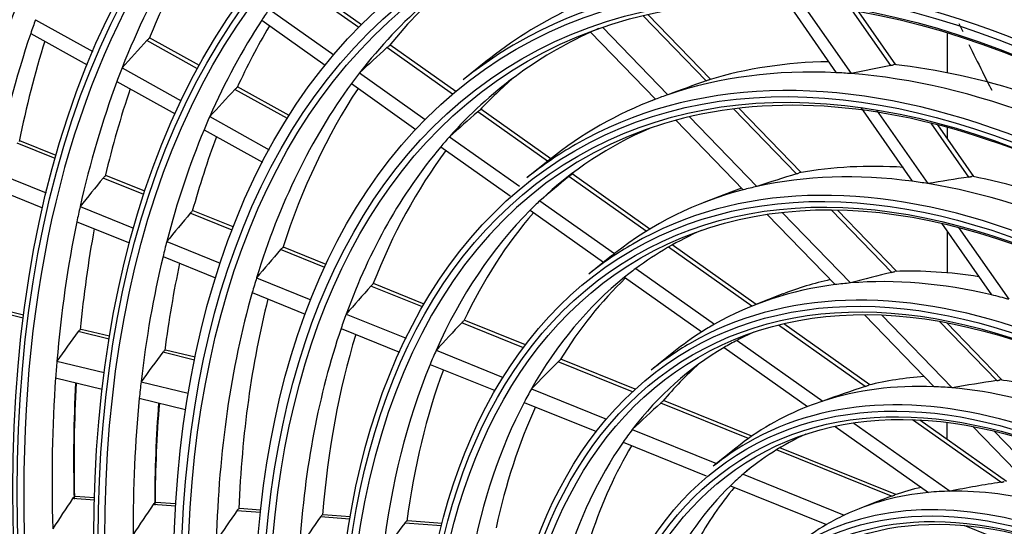
# Model space of a CAD drawing. Units: millimetres. Extents: x -14 to 7504, y -1 to 5360.
# Drawn here: x 3273 to 3342, y 3744 to 3779 of the extents above; entities that cross this region are included whole.
import ezdxf

# ---------------------------------------------------------------- set-up
doc = ezdxf.new("R2010")
doc.units = ezdxf.units.MM
doc.layers.add('LG-Product', color=3, linetype='Continuous')

msp = doc.modelspace()

# ---------------------------------------------------------------- linework, layer by layer
at = {"layer": 'LG-Product', "linetype": 'Continuous', "extrusion": (0, 0.816497, 0.57735)}
for p, q in [((3296.717, 3778.722), (3292.331, 3781.826)), ((3296.52, 3778.524), (3292.131, 3781.629)), ((3327.582, 3780.307), (3331.086, 3775.297)), ((3290.236, 3779.827), (3294.776, 3776.615)), ((3326.661, 3780.203), (3330.047, 3775.363)), ((3333.876, 3775.867), (3331.19, 3779.707)), ((3334.23, 3775.911), (3331.626, 3779.634)), ((3273.829, 3779.078), (3277.848, 3776.843)), ((3289.713, 3779.047), (3294.176, 3775.889)), ((3320.909, 3774.793), (3316.475, 3779.362)), ((3321.225, 3774.902), (3316.82, 3779.442)), ((3312.788, 3778.199), (3317.348, 3773.499)), ((3313.64, 3778.549), (3318.232, 3773.816)), ((3273.496, 3778.119), (3277.461, 3775.916)), ((3285.213, 3775.642), (3281.654, 3777.62)), ((3285.336, 3775.866), (3281.84, 3777.81)), ((3337.843, 3775.355), (3337.843, 3778.158)), ((3303.116, 3773.857), (3298.505, 3777.119)), ((3303.334, 3774.041), (3298.71, 3777.312)), ((3305.45, 3776.141), (3303.856, 3774.862)), ((3279.91, 3775.698), (3284.059, 3773.392)), ((3279.548, 3774.755), (3283.634, 3772.484)), ((3296.572, 3775.344), (3301.196, 3772.073)), ((3291.51, 3772.142), (3287.835, 3774.185)), ((3291.647, 3772.359), (3288.018, 3774.376)), ((3296.006, 3774.594), (3300.538, 3771.388)), ((3317.347, 3773.5), (3317.087, 3773.399)), ((3309.998, 3769.326), (3305.085, 3772.802)), ((3327.243, 3768.265), (3322.823, 3772.82)), ((3327.574, 3768.359), (3323.201, 3772.866)), ((3331.763, 3772.909), (3335.374, 3767.747)), ((3332.874, 3772.742), (3336.483, 3767.583)), ((3286.06, 3772.279), (3290.232, 3769.96)), ((3309.774, 3769.146), (3304.874, 3772.614)), ((3318.779, 3772.025), (3323.511, 3767.148)), ((3319.736, 3772.267), (3324.476, 3767.382)), ((3285.664, 3771.356), (3289.763, 3769.078)), ((3339.35, 3768.04), (3336.704, 3771.823)), ((3339.713, 3768.073), (3337.172, 3771.705)), ((3337.843, 3770.746), (3337.843, 3771.527)), ((3275.272, 3769.559), (3272.742, 3770.58)), ((3302.894, 3770.872), (3307.812, 3767.392)), ((3275.208, 3769.337), (3272.545, 3770.411)), ((3302.275, 3770.159), (3307.143, 3766.715)), ((3309.91, 3769.256), (3308.316, 3767.977)), ((3270.948, 3768.397), (3274.575, 3766.934)), ((3281.431, 3766.827), (3278.585, 3767.975)), ((3281.503, 3767.046), (3278.78, 3768.144)), ((3316.71, 3764.239), (3311.277, 3768.083)), ((3316.966, 3764.396), (3311.497, 3768.266)), ((3270.749, 3767.321), (3274.325, 3765.878)), ((3322.645, 3766.991), (3320.741, 3766.25)), ((3276.963, 3765.97), (3280.707, 3764.46)), ((3309.238, 3766.383), (3314.476, 3762.677)), ((3287.633, 3764.325), (3284.698, 3765.509)), ((3287.716, 3764.54), (3284.89, 3765.68)), ((3308.554, 3765.717), (3313.713, 3762.066)), ((3325.192, 3765.416), (3329.963, 3760.499)), ((3326.251, 3765.552), (3331.043, 3760.613)), ((3333.946, 3761.357), (3329.706, 3765.726)), ((3334.299, 3761.428), (3330.134, 3765.721)), ((3276.735, 3764.907), (3280.421, 3763.42)), ((3337.437, 3764.798), (3340.95, 3759.775)), ((3338.633, 3764.508), (3342.159, 3759.467)), ((3337.843, 3761.33), (3337.843, 3764.223)), ((3283.045, 3763.517), (3286.8, 3762.003)), ((3294.228, 3761.913), (3291.23, 3763.122)), ((3324.125, 3758.993), (3318.272, 3763.134)), ((3324.431, 3759.114), (3318.537, 3763.284)), ((3282.782, 3762.467), (3286.471, 3760.979)), ((3294.131, 3761.704), (3291.041, 3762.951)), ((3314.275, 3762.517), (3312.681, 3761.238)), ((3315.965, 3761.623), (3321.488, 3757.716)), ((3289.35, 3760.974), (3293.157, 3759.438)), ((3315.188, 3761.023), (3320.61, 3757.187)), ((3301.006, 3758.931), (3297.378, 3760.395)), ((3301.123, 3759.132), (3297.563, 3760.568)), ((3289.045, 3759.941), (3292.773, 3758.437)), ((3326.299, 3759.841), (3324.394, 3759.1)), ((3272.967, 3758.15), (3270.962, 3758.641)), ((3272.993, 3758.348), (3271.159, 3758.797)), ((3295.641, 3758.436), (3299.843, 3756.742)), ((3332.02, 3758.378), (3336.908, 3753.341)), ((3333.236, 3758.353), (3338.178, 3753.26)), ((3308.086, 3756.075), (3303.75, 3757.824)), ((3308.23, 3756.265), (3303.932, 3757.999)), ((3332.084, 3753.362), (3326.002, 3757.665)), ((3332.412, 3753.467), (3326.359, 3757.75)), ((3341.312, 3753.766), (3337.287, 3757.914)), ((3341.701, 3753.799), (3337.798, 3757.822)), ((3278.992, 3756.676), (3276.832, 3757.204)), ((3279.024, 3756.872), (3277.028, 3757.361)), ((3295.283, 3757.425), (3299.384, 3755.771)), ((3322.165, 3756.086), (3328.024, 3751.941)), ((3323.079, 3756.59), (3329.104, 3752.327)), ((3284.991, 3755.208), (3282.772, 3755.751)), ((3285.031, 3755.402), (3282.967, 3755.907)), ((3301.954, 3755.89), (3306.661, 3753.991)), ((3318.64, 3755.778), (3317.046, 3754.499)), ((3275.333, 3755.137), (3278.648, 3754.325)), ((3301.531, 3754.905), (3306.102, 3753.061)), ((3315.749, 3752.984), (3310.525, 3755.092)), ((3315.936, 3753.157), (3310.703, 3755.268)), ((3275.242, 3753.969), (3278.506, 3753.17)), ((3281.243, 3753.69), (3284.556, 3752.879)), ((3308.648, 3753.19), (3313.918, 3751.064)), ((3281.119, 3752.531), (3284.372, 3751.735)), ((3308.133, 3752.242), (3313.21, 3750.194)), ((3323.883, 3749.703), (3317.723, 3752.188)), ((3324.107, 3749.861), (3317.911, 3752.36)), ((3329.977, 3750.559), (3336.529, 3745.924)), ((3331.274, 3750.792), (3338.036, 3746.008)), ((3341.594, 3746.633), (3335.399, 3751.016)), ((3342.006, 3746.68), (3335.907, 3750.995)), ((3337.842, 3749.628), (3337.842, 3750.828)), ((3339.624, 3750.542), (3344.875, 3745.13)), ((3315.727, 3750.334), (3321.644, 3747.947)), ((3341.128, 3750.22), (3346.545, 3744.638)), ((3315.076, 3749.441), (3320.906, 3747.089)), ((3323.005, 3749.039), (3321.411, 3747.76)), ((3333.918, 3745.655), (3325.849, 3748.91)), ((3334.239, 3745.774), (3326.095, 3749.059)), ((3323.501, 3747.199), (3330.61, 3744.331)), ((3322.62, 3746.398), (3329.369, 3743.676)), ((3277.964, 3745.38), (3276.427, 3745.493)), ((3277.969, 3745.54), (3276.617, 3745.64)), ((3283.66, 3744.96), (3282.093, 3745.076)), ((3283.67, 3745.121), (3282.282, 3745.223)), ((3332.936, 3745.281), (3331.701, 3744.801)), ((3289.615, 3744.522), (3287.972, 3744.643)), ((3289.632, 3744.682), (3288.163, 3744.79)), ((3295.922, 3744.219), (3294.036, 3744.357)), ((3295.894, 3744.06), (3293.846, 3744.21)), ((3302.328, 3743.586), (3299.753, 3743.776)), ((3302.369, 3743.744), (3299.939, 3743.923)), ((3340.874, 3742.85), (3339.016, 3743.599))]:
    msp.add_line(p, q, dxfattribs=at)
at = {"layer": 'LG-Product', "linetype": 'Continuous'}
for centre, major_axis, ratio, start_param, end_param in [((3352.177, 3700.264), (-84.719, 146.738), 0.57735, 0.00764, 6.239385), ((3351.96, 3700.138), (84.546, -146.437), 0.57735, 3.151777, 9.382861), ((3351.96, 3700.138), (-84.329, 146.063), 0.57735, 6.28243, 12.526811), ((3352.177, 3700.264), (84.156, -145.762), 0.57735, 3.142576, 9.387127), ((3352.177, 3700.264), (-80.782, 139.918), 0.57735, 3.926991, 6.283185), ((3351.96, 3700.138), (88.571, -153.409), 0.57735, 3.18771, 5.340592), ((3351.96, 3700.138), (-88.354, 153.034), 0.57735, 0.043885, 2.215259), ((3352.177, 3700.264), (-88.744, 153.709), 0.57735, 0.051351, 2.171665), ((3352.177, 3700.264), (-76.757, 132.946), 0.57735, 3.926991, 6.283185), ((3352.177, 3700.264), (88.181, -152.734), 0.57735, 3.187162, 5.351387), ((3352.177, 3700.264), (-72.644, 125.823), 0.57735, 3.926991, 6.283185), ((3352.177, 3700.264), (-68.619, 118.852), 0.57735, 3.926991, 6.283185), ((3352.177, 3700.264), (-64.594, 111.88), 0.57735, 3.926991, 6.283185), ((3352.177, 3700.264), (-60.569, 104.909), 0.57735, 3.926991, 6.283185), ((3352.177, 3700.264), (-56.544, 97.937), 0.57735, 3.926991, 6.283185), ((3352.177, 3700.264), (55.981, -96.962), 0.57735, 1.907438, 3.926991), ((3352.177, 3700.264), (-52.519, 90.966), 0.57735, 3.926991, 6.283185), ((3352.177, 3700.264), (-48.582, 84.146), 0.57735, 3.926991, 6.283185), ((3352.177, 3700.264), (-44.557, 77.174), 0.57735, 3.926991, 6.283185), ((3353.94, 3701.281), (-47.688, 82.597), 0.57735, 6.269368, 6.514994), ((3353.94, 3701.281), (-55.825, 96.692), 0.57735, 0.313071, 0.430538), ((3355.703, 3702.299), (-55.981, 96.962), 0.57735, 0.340297, 0.418623), ((3355.703, 3702.299), (-47.843, 82.867), 0.57735, 0.10687, 0.217664), ((3353.94, 3701.281), (51.8, -89.72), 0.57735, 3.41059, 3.425242), ((3353.94, 3701.281), (44.713, -77.444), 0.57735, 3.097436, 3.230094), ((3352.177, 3700.264), (-40.444, 70.051), 0.57735, 3.926991, 6.283185), ((3353.94, 3701.281), (44.713, -77.444), 0.57735, 2.312038, 2.556328), ((3353.94, 3701.281), (59.85, -103.663), 0.57735, 3.598355, 3.610766), ((3353.94, 3701.281), (-51.8, 89.72), 0.57735, 0.283649, 0.399897), ((3355.703, 3702.299), (-51.956, 89.99), 0.57735, 0.314288, 0.386984), ((3353.94, 3701.281), (-43.663, 75.626), 0.57735, 6.227214, 6.470973), ((3353.94, 3701.281), (43.663, -75.626), 0.57735, 3.073183, 3.085622), ((3353.94, 3701.281), (-59.85, 103.663), 0.57735, 0.469173, 0.587662), ((3355.703, 3702.299), (-60.006, 103.933), 0.57735, 0.491577, 0.576592), ((3332.373, 3708.326), (136.588, 161.77), 0.395993, 1.47512, 1.487423), ((3329.681, 3701.483), (122.17, 131.261), 0.422356, 1.379317, 1.394159), ((3352.177, 3700.264), (-44.557, 77.174), 0.57735, 0, 0.088455), ((3355.703, 3702.299), (40.444, -70.051), 0.57735, 2.831937, 3.005651), ((3353.94, 3701.281), (55.825, -96.692), 0.57735, 3.57213, 3.585563), ((3352.177, 3700.264), (39.881, -69.076), 0.57735, 2.087588, 3.926991), ((3353.94, 3701.281), (40.6, -70.321), 0.57735, 2.785378, 3.027358), ((3269.984, 3649.276), (156.277, 105.681), 0.485351, 0.854715, 0.873048), ((3355.703, 3702.299), (40.444, -70.051), 0.57735, 2.570374, 2.743852), ((3353.94, 3701.281), (-55.825, 96.692), 0.57735, 0.44397, 0.561437), ((3353.94, 3701.281), (47.688, -82.597), 0.57735, 3.373402, 3.389575), ((3355.703, 3702.299), (-43.818, 75.896), 0.57735, 0.108561, 0.172147), ((3273.302, 3645.242), (142.151, 123.139), 0.463092, 0.873233, 0.891566), ((3353.94, 3701.281), (-40.6, 70.321), 0.57735, 5.907151, 5.92697), ((3353.94, 3701.281), (40.6, -70.321), 0.57735, 2.523578, 2.765559), ((3355.703, 3702.299), (-55.981, 96.962), 0.57735, 0.46826, 0.549523), ((3330.139, 3705.511), (125.891, 149.1), 0.39599, 1.4414, 1.45483), ((3353.94, 3701.281), (-47.688, 82.597), 0.57735, 0.247982, 0.493608), ((3355.703, 3702.299), (-47.843, 82.867), 0.57735, 0.280848, 0.479464), ((3353.94, 3701.281), (40.6, -70.321), 0.57735, 3.047177, 3.230095), ((3353.94, 3701.281), (-40.6, 70.321), 0.57735, 6.168951, 6.18877), ((3353.94, 3701.281), (51.8, -89.72), 0.57735, 3.541489, 3.556142), ((3327.279, 3698.774), (110.803, 119.049), 0.422356, 1.329986, 1.346567), ((3353.94, 3701.281), (-51.8, 89.72), 0.57735, 0.414549, 0.530796), ((3353.94, 3701.281), (-39.725, 68.806), 0.57735, 6.216767, 6.417927), ((3352.177, 3700.264), (-36.419, 63.08), 0.57735, 3.926991, 6.283185), ((3355.703, 3702.299), (-51.956, 89.99), 0.57735, 0.44109, 0.517884), ((3353.94, 3701.281), (43.663, -75.626), 0.57735, 3.32938, 3.347421), ((3353.94, 3701.281), (-43.663, 75.626), 0.57735, 0.205828, 0.449587), ((3355.703, 3702.299), (-43.818, 75.896), 0.57735, 0.24253, 0.433946), ((3352.177, 3700.264), (-40.444, 70.051), 0.57735, 0, 0.088455), ((3355.703, 3702.299), (36.419, -63.08), 0.57735, 2.774988, 2.936805), ((3330.211, 3709.364), (128.142, 166.332), 0.366061, 1.499664, 1.511967), ((3324.928, 3696.123), (99.684, 107.102), 0.422357, 1.269827, 1.288621), ((3355.703, 3702.299), (-39.881, 69.076), 0.57735, 0.110545, 0.117228), ((3276.034, 3647.667), (129.444, 112.132), 0.463092, 0.813331, 0.834576), ((3353.94, 3701.281), (36.575, -63.35), 0.57735, 2.723326, 2.962256), ((3273.012, 3651.34), (142.307, 96.234), 0.485351, 0.794813, 0.816058), ((3355.703, 3702.299), (36.419, -63.08), 0.57735, 2.514975, 2.675006), ((3353.94, 3701.281), (36.575, -63.35), 0.57735, 2.985126, 3.224055), ((3355.703, 3702.299), (36.419, -63.08), 0.57735, 3.034278, 3.05309), ((3353.94, 3701.281), (-36.575, 63.35), 0.57735, 6.103848, 6.126718), ((3353.94, 3701.281), (-36.575, 63.35), 0.57735, 5.842049, 5.864919), ((3353.94, 3701.281), (36.575, -63.35), 0.57735, 2.461527, 2.700456), ((3353.94, 3701.281), (55.825, -96.692), 0.57735, 3.70303, 3.716463), ((3353.94, 3701.281), (39.725, -68.806), 0.57735, 3.276334, 3.296736), ((3328.147, 3706.467), (118.107, 153.306), 0.366061, 1.465942, 1.479373), ((3353.94, 3701.281), (-39.725, 68.806), 0.57735, 0.155143, 0.396541), ((3355.703, 3702.299), (-39.881, 69.076), 0.57735, 0.196678, 0.379027), ((3353.94, 3701.281), (-55.825, 96.692), 0.57735, 0.57487, 0.692337), ((3355.703, 3702.299), (-55.981, 96.962), 0.57735, 0.595823, 0.680423), ((3353.94, 3701.281), (-35.7, 61.834), 0.57735, 6.219254, 6.349121), ((3352.177, 3700.264), (-32.394, 56.108), 0.57735, 3.926991, 6.283185), ((3353.94, 3701.281), (51.8, -89.72), 0.57735, 3.672389, 3.687041), ((3352.177, 3700.264), (-36.419, 63.08), 0.57735, 0, 0.088455), ((3353.94, 3701.281), (-51.8, 89.72), 0.57735, 0.545449, 0.661696), ((3326.039, 3703.507), (107.855, 139.998), 0.366061, 1.424679, 1.43952), ((3353.94, 3701.281), (-36.575, 63.35), 0.57735, 0.082463, 0.088504), ((3355.703, 3702.299), (-51.956, 89.99), 0.57735, 0.568359, 0.648784), ((3353.94, 3701.281), (35.7, -61.834), 0.57735, 3.207528, 3.231211), ((3353.94, 3701.281), (47.688, -82.597), 0.57735, 3.635201, 3.651374), ((3353.94, 3701.281), (-35.7, 61.834), 0.57735, 0.089618, 0.327735), ((3355.703, 3702.299), (-35.856, 62.104), 0.57735, 0.137812, 0.307642), ((3278.765, 3650.092), (116.737, 101.124), 0.463092, 0.73513, 0.760655), ((3355.703, 3702.299), (32.394, -56.108), 0.57735, 2.704725, 2.845766), ((3323.975, 3700.61), (97.82, 126.972), 0.366061, 1.375348, 1.391929), ((3353.94, 3701.281), (32.55, -56.378), 0.57735, 2.904063, 3.138586), ((3355.703, 3702.299), (32.394, -56.108), 0.57735, 2.961797, 3.053088), ((3353.94, 3701.281), (-32.55, 56.378), 0.57735, 6.01838, 6.045656), ((3353.94, 3701.281), (32.55, -56.378), 0.57735, 2.642264, 2.876787), ((3353.94, 3701.281), (-47.688, 82.597), 0.57735, 0.509782, 0.755408), ((3353.94, 3701.281), (-32.55, 56.378), 0.57735, 5.75658, 5.783857), ((3355.703, 3702.299), (-47.843, 82.867), 0.57735, 0.535139, 0.741263), ((3353.94, 3701.281), (43.663, -75.626), 0.57735, 3.59118, 3.60922), ((3321.956, 3697.775), (88.003, 114.23), 0.366061, 1.315189, 1.333982), ((3353.94, 3701.281), (-32.55, 56.378), 0.57735, 6.280179, 6.307455), ((3328.092, 3710.053), (119.866, 169.674), 0.332797, 1.527777, 1.54008), ((3353.94, 3701.281), (-43.663, 75.626), 0.57735, 0.467628, 0.711387), ((3355.703, 3702.299), (-43.818, 75.896), 0.57735, 0.495988, 0.695745), ((3353.94, 3701.281), (32.55, -56.378), 0.57735, 3.165863, 3.2301), ((3353.94, 3701.281), (-31.675, 54.863), 0.57735, 6.222373, 6.257813), ((3353.94, 3701.281), (-31.675, 54.863), 0.57735, 0.003148, 0.236427), ((3352.177, 3700.264), (-32.394, 56.108), 0.57735, 0, 0.088455), ((3353.94, 3701.281), (31.675, -54.863), 0.57735, 3.11622, 3.144741), ((3326.195, 3707.102), (110.48, 156.387), 0.332798, 1.494055, 1.507486), ((3353.94, 3701.281), (39.725, -68.806), 0.57735, 3.538133, 3.558535), ((3352.177, 3700.264), (-28.369, 49.137), 0.57735, 3.926991, 6.283185), ((3353.94, 3701.281), (55.825, -96.692), 0.57735, 3.83393, 3.847362), ((3353.94, 3701.281), (-39.725, 68.806), 0.57735, 0.416943, 0.65834), ((3319.893, 3694.878), (77.968, 101.205), 0.366061, 1.235959, 1.257855), ((3355.703, 3702.299), (-31.831, 55.133), 0.57735, 0.116126, 0.212548), ((3355.703, 3702.299), (-39.881, 69.076), 0.57735, 0.449102, 0.640826), ((3355.703, 3702.299), (28.369, -49.137), 0.57735, 2.863139, 2.978892), ((3353.94, 3701.281), (-55.825, 96.692), 0.57735, 0.70577, 0.823237), ((3355.92, 3702.425), (56.154, -97.262), 0.57735, 3.867722, 3.957502), ((3355.703, 3702.299), (-55.981, 96.962), 0.57735, 0.723043, 0.811322), ((3353.94, 3701.281), (51.8, -89.72), 0.57735, 3.803289, 3.817941), ((3353.94, 3701.281), (28.525, -49.407), 0.57735, 2.792059, 3.019402), ((3284.19, 3650.19), (93.056, 99.981), 0.422357, 0.657001, 0.689727), ((3353.94, 3701.281), (-28.525, 49.407), 0.57735, 5.899195, 5.933651), ((3281.497, 3652.516), (104.03, 90.116), 0.463092, 0.626391, 0.659116), ((3355.703, 3702.299), (28.369, -49.137), 0.57735, 2.607146, 2.717092), ((3353.94, 3701.281), (35.7, -61.834), 0.57735, 3.469327, 3.493011), ((3353.94, 3701.281), (28.525, -49.407), 0.57735, 2.530259, 2.757603), ((3351.96, 3700.138), (-92.379, 160.006), 0.57735, 0.936388, 2.028997), ((3353.94, 3701.281), (-51.8, 89.72), 0.57735, 0.676348, 0.792596), ((3355.92, 3702.425), (52.129, -90.291), 0.57735, 3.840296, 3.926389), ((3355.703, 3702.299), (-51.956, 89.99), 0.57735, 0.695253, 0.779683), ((3353.94, 3701.281), (-35.7, 61.834), 0.57735, 0.351418, 0.589534), ((3355.703, 3702.299), (-35.856, 62.104), 0.57735, 0.388828, 0.569442), ((3317.829, 3691.981), (67.933, 88.179), 0.366061, 1.128638, 1.155177), ((3353.94, 3701.281), (28.525, -49.407), 0.57735, 3.053858, 3.230095), ((3353.94, 3701.281), (-28.525, 49.407), 0.57735, 6.160995, 6.195451), ((3352.177, 3700.264), (92.206, -159.705), 0.57735, 4.082895, 5.168018), ((3353.94, 3701.281), (31.675, -54.863), 0.57735, 3.37802, 3.40654), ((3353.94, 3701.281), (-27.65, 47.891), 0.57735, 6.226403, 6.389957), ((3351.96, 3700.138), (92.596, -160.38), 0.57735, 4.092611, 5.163784), ((3353.94, 3701.281), (-31.675, 54.863), 0.57735, 0.264948, 0.498226), ((3355.703, 3702.299), (-31.831, 55.133), 0.57735, 0.310005, 0.474348), ((3352.177, 3700.264), (-28.369, 49.137), 0.57735, 0, 0.088455), ((3352.177, 3700.264), (-24.344, 42.165), 0.57735, 3.926991, 6.283185), ((3353.94, 3701.281), (27.65, -47.891), 0.57735, 3.248365, 3.285077), ((3315.766, 3689.083), (57.899, 75.154), 0.366061, 0.995532, 1.006256), ((3353.94, 3701.281), (-27.65, 47.891), 0.57735, 0.143484, 0.368571), ((3286.592, 3652.899), (81.689, 87.769), 0.422357, 0.48478, 0.534073), ((3352.177, 3700.264), (-92.769, 160.681), 0.57735, 0.976092, 2.009121), ((3352.177, 3700.264), (55.981, -96.962), 0.57735, 3.926991, 6.283185), ((3355.703, 3702.299), (-27.806, 48.161), 0.57735, 0.201089, 0.338197), ((3353.94, 3701.281), (24.5, -42.435), 0.57735, 2.882687, 3.094887), ((3355.703, 3702.299), (24.344, -42.165), 0.57735, 2.964621, 3.032338), ((3353.94, 3701.281), (-24.5, 42.435), 0.57735, 5.97468, 6.02428), ((3353.94, 3701.281), (24.5, -42.435), 0.57735, 2.620888, 2.833087), ((3326.052, 3710.382), (111.785, 171.841), 0.296333, 1.55923, 1.571533), ((3324.315, 3707.405), (103.032, 158.384), 0.296334, 1.525508, 1.538938), ((3289.028, 3651.545), (72.117, 93.61), 0.366061, 0.530142, 0.544951), ((3322.539, 3704.363), (94.087, 144.635), 0.296334, 1.484244, 1.499086), ((3353.94, 3701.281), (-24.5, 42.435), 0.57735, 6.236479, 6.28608), ((3320.8, 3701.387), (85.333, 131.177), 0.296333, 1.434914, 1.451495), ((3319.1, 3698.474), (76.77, 118.013), 0.296333, 1.374755, 1.393548), ((3353.94, 3701.281), (24.5, -42.435), 0.57735, 3.144487, 3.230099)]:
    msp.add_ellipse(centre, major_axis=major_axis, ratio=ratio, start_param=start_param, end_param=end_param, dxfattribs=at)
for centre, major_axis in [((3351.96, 3700.138), (80.608, -139.617)), ((3351.96, 3700.138), (-80.217, 138.94)), ((3352.177, 3700.264), (80.043, -138.639)), ((3351.96, 3700.138), (76.583, -132.646)), ((3351.96, 3700.138), (-76.192, 131.968)), ((3352.177, 3700.264), (76.018, -131.668)), ((3351.96, 3700.138), (72.471, -125.523)), ((3351.96, 3700.138), (-72.254, 125.148)), ((3352.177, 3700.264), (72.081, -124.848)), ((3351.96, 3700.138), (68.446, -118.551)), ((3351.96, 3700.138), (-68.229, 118.177)), ((3352.177, 3700.264), (68.056, -117.876)), ((3351.96, 3700.138), (64.421, -111.58)), ((3351.96, 3700.138), (-64.204, 111.205)), ((3352.177, 3700.264), (64.031, -110.905)), ((3351.96, 3700.138), (60.396, -104.608)), ((3351.96, 3700.138), (-60.179, 104.234)), ((3352.177, 3700.264), (60.006, -103.933)), ((3351.96, 3700.138), (56.371, -97.637)), ((3351.96, 3700.138), (-56.154, 97.262)), ((3351.96, 3700.138), (52.346, -90.665)), ((3351.96, 3700.138), (-52.129, 90.291)), ((3352.177, 3700.264), (51.956, -89.99)), ((3351.96, 3700.138), (48.408, -83.845)), ((3351.96, 3700.138), (-48.017, 83.168)), ((3352.177, 3700.264), (47.843, -82.867)), ((3351.96, 3700.138), (44.383, -76.874)), ((3351.96, 3700.138), (-43.992, 76.196)), ((3352.177, 3700.264), (43.818, -75.896)), ((3351.96, 3700.138), (40.271, -69.751)), ((3351.96, 3700.138), (-40.054, 69.376)), ((3351.96, 3700.138), (36.246, -62.779)), ((3351.96, 3700.138), (-36.029, 62.405)), ((3352.177, 3700.264), (35.856, -62.104)), ((3351.96, 3700.138), (32.221, -55.808)), ((3351.96, 3700.138), (-32.004, 55.433)), ((3352.177, 3700.264), (31.831, -55.133)), ((3351.96, 3700.138), (28.196, -48.836)), ((3351.96, 3700.138), (-27.979, 48.462)), ((3352.177, 3700.264), (27.806, -48.161)), ((3351.96, 3700.138), (24.171, -41.865)), ((3351.96, 3700.138), (-23.954, 41.49)), ((3352.177, 3700.264), (23.781, -41.19))]:
    msp.add_ellipse(centre, major_axis=major_axis, ratio=0.57735, dxfattribs=at)
msp.add_open_spline([(3338.653, 3778.82), (3338.744, 3778.63), (3338.835, 3778.439), (3338.926, 3778.248)], degree=3, dxfattribs=at)
for points, knots in [([(3281.8, 3777.75), (3281.779, 3777.736), (3281.756, 3777.719), (3281.707, 3777.675), (3281.68, 3777.649), (3281.654, 3777.62)], [0, 0, 0, 0, 0.483929, 0.483929, 1, 1, 1, 1]), ([(3298.657, 3777.246), (3298.638, 3777.232), (3298.615, 3777.214), (3298.567, 3777.174), (3298.541, 3777.152), (3298.512, 3777.125), (3298.509, 3777.122), (3298.505, 3777.119)], [0, 0, 0, 0, 0.469704, 0.469704, 0.940717, 0.940717, 1, 1, 1, 1]), ([(3339.361, 3777.347), (3339.671, 3776.706), (3340.198, 3775.634), (3340.739, 3774.559), (3340.957, 3774.128)], [0, 0, 0, 0, 0.599561, 1, 1, 1, 1]), ([(3333.876, 3775.867), (3333.913, 3775.875), (3333.95, 3775.884), (3334.02, 3775.904), (3334.054, 3775.915), (3334.081, 3775.927)], [0, 0, 0, 0, 0.487762, 0.487762, 1, 1, 1, 1]), ([(3320.909, 3774.793), (3320.945, 3774.806), (3320.981, 3774.819), (3321.051, 3774.845), (3321.085, 3774.858), (3321.113, 3774.869)], [0, 0, 0, 0, 0.487762, 0.487762, 1, 1, 1, 1]), ([(3287.981, 3774.314), (3287.961, 3774.301), (3287.938, 3774.283), (3287.889, 3774.24), (3287.862, 3774.213), (3287.835, 3774.185)], [0, 0, 0, 0, 0.477335, 0.477335, 1, 1, 1, 1]), ([(3305.026, 3772.74), (3305.008, 3772.726), (3304.986, 3772.708), (3304.939, 3772.67), (3304.913, 3772.648), (3304.883, 3772.622), (3304.878, 3772.618), (3304.874, 3772.614)], [0, 0, 0, 0, 0.458979, 0.458979, 0.919291, 0.919291, 1, 1, 1, 1]), ([(3278.726, 3768.105), (3278.705, 3768.093), (3278.682, 3768.075), (3278.634, 3768.032), (3278.609, 3768.005), (3278.585, 3767.975)], [0, 0, 0, 0, 0.483978, 0.483978, 1, 1, 1, 1]), ([(3311.431, 3768.208), (3311.414, 3768.194), (3311.393, 3768.177), (3311.347, 3768.141), (3311.322, 3768.12), (3311.29, 3768.094), (3311.284, 3768.088), (3311.277, 3768.083)], [0, 0, 0, 0, 0.444874, 0.444874, 0.891118, 0.891118, 1, 1, 1, 1]), ([(3327.243, 3768.265), (3327.279, 3768.276), (3327.315, 3768.288), (3327.38, 3768.31), (3327.409, 3768.321), (3327.44, 3768.333), (3327.446, 3768.335), (3327.451, 3768.337)], [0, 0, 0, 0, 0.478416, 0.478416, 0.906604, 0.906604, 1, 1, 1, 1]), ([(3339.35, 3768.04), (3339.387, 3768.046), (3339.425, 3768.053), (3339.49, 3768.07), (3339.519, 3768.079), (3339.549, 3768.091), (3339.554, 3768.093), (3339.559, 3768.095)], [0, 0, 0, 0, 0.478416, 0.478416, 0.906604, 0.906604, 1, 1, 1, 1]), ([(3284.84, 3765.639), (3284.819, 3765.627), (3284.797, 3765.61), (3284.748, 3765.567), (3284.722, 3765.539), (3284.698, 3765.509)], [0, 0, 0, 0, 0.477384, 0.477384, 1, 1, 1, 1]), ([(3291.184, 3763.08), (3291.164, 3763.068), (3291.142, 3763.051), (3291.096, 3763.011), (3291.072, 3762.987), (3291.047, 3762.957), (3291.044, 3762.954), (3291.041, 3762.951)], [0, 0, 0, 0, 0.469704, 0.469704, 0.940717, 0.940717, 1, 1, 1, 1]), ([(3333.946, 3761.357), (3333.982, 3761.366), (3334.018, 3761.375), (3334.087, 3761.396), (3334.12, 3761.407), (3334.152, 3761.42), (3334.156, 3761.421), (3334.16, 3761.423)], [0, 0, 0, 0, 0.46313, 0.46313, 0.932509, 0.932509, 1, 1, 1, 1]), ([(3297.522, 3760.524), (3297.503, 3760.512), (3297.481, 3760.495), (3297.437, 3760.456), (3297.413, 3760.433), (3297.386, 3760.404), (3297.382, 3760.399), (3297.378, 3760.395)], [0, 0, 0, 0, 0.458979, 0.458979, 0.919291, 0.919291, 1, 1, 1, 1]), ([(3303.896, 3757.953), (3303.878, 3757.941), (3303.857, 3757.925), (3303.813, 3757.888), (3303.79, 3757.866), (3303.761, 3757.836), (3303.756, 3757.83), (3303.75, 3757.824)], [0, 0, 0, 0, 0.444874, 0.444874, 0.891118, 0.891118, 1, 1, 1, 1]), ([(3276.97, 3757.335), (3276.948, 3757.323), (3276.925, 3757.306), (3276.879, 3757.263), (3276.854, 3757.235), (3276.832, 3757.204)], [0, 0, 0, 0, 0.483978, 0.483978, 1, 1, 1, 1]), ([(3277.032, 3757.36), (3277.029, 3757.36), (3277.024, 3757.36), (3277.008, 3757.354), (3276.997, 3757.349), (3276.979, 3757.34), (3276.975, 3757.337), (3276.97, 3757.335)], [0, 0, 0, 0, 0.452668, 0.452668, 0.878117, 0.878117, 1, 1, 1, 1]), ([(3282.911, 3755.881), (3282.89, 3755.869), (3282.867, 3755.853), (3282.82, 3755.809), (3282.795, 3755.781), (3282.772, 3755.751)], [0, 0, 0, 0, 0.477384, 0.477384, 1, 1, 1, 1]), ([(3310.673, 3755.219), (3310.656, 3755.208), (3310.636, 3755.193), (3310.594, 3755.158), (3310.572, 3755.137), (3310.541, 3755.107), (3310.533, 3755.1), (3310.525, 3755.092)], [0, 0, 0, 0, 0.424707, 0.424707, 0.850854, 0.850854, 1, 1, 1, 1]), ([(3332.084, 3753.362), (3332.118, 3753.373), (3332.153, 3753.385), (3332.215, 3753.407), (3332.242, 3753.417), (3332.28, 3753.431), (3332.292, 3753.436), (3332.304, 3753.44)], [0, 0, 0, 0, 0.445221, 0.445221, 0.810479, 0.810479, 1, 1, 1, 1]), ([(3341.312, 3753.766), (3341.348, 3753.771), (3341.384, 3753.777), (3341.448, 3753.792), (3341.475, 3753.799), (3341.513, 3753.812), (3341.525, 3753.816), (3341.536, 3753.821)], [0, 0, 0, 0, 0.445221, 0.445221, 0.810479, 0.810479, 1, 1, 1, 1]), ([(3317.874, 3752.315), (3317.859, 3752.304), (3317.841, 3752.29), (3317.801, 3752.258), (3317.78, 3752.239), (3317.746, 3752.21), (3317.734, 3752.199), (3317.723, 3752.188)], [0, 0, 0, 0, 0.39481, 0.39481, 0.791212, 0.791212, 1, 1, 1, 1]), ([(3341.594, 3746.633), (3341.632, 3746.639), (3341.671, 3746.645), (3341.735, 3746.659), (3341.76, 3746.665), (3341.805, 3746.678), (3341.826, 3746.685), (3341.843, 3746.692)], [0, 0, 0, 0, 0.442592, 0.442592, 0.733479, 0.733479, 1, 1, 1, 1]), ([(3333.918, 3745.655), (3333.954, 3745.668), (3333.99, 3745.682), (3334.051, 3745.705), (3334.076, 3745.714), (3334.12, 3745.731), (3334.141, 3745.739), (3334.158, 3745.746)], [0, 0, 0, 0, 0.442592, 0.442592, 0.733479, 0.733479, 1, 1, 1, 1]), ([(3276.561, 3745.623), (3276.539, 3745.612), (3276.515, 3745.595), (3276.47, 3745.552), (3276.447, 3745.524), (3276.427, 3745.493)], [0, 0, 0, 0, 0.483978, 0.483978, 1, 1, 1, 1]), ([(3276.619, 3745.64), (3276.617, 3745.64), (3276.614, 3745.64), (3276.601, 3745.639), (3276.589, 3745.635), (3276.57, 3745.627), (3276.566, 3745.625), (3276.561, 3745.623)], [0, 0, 0, 0, 0.231308, 0.231308, 0.828823, 0.828823, 1, 1, 1, 1]), ([(3282.228, 3745.205), (3282.206, 3745.195), (3282.183, 3745.179), (3282.137, 3745.136), (3282.114, 3745.107), (3282.093, 3745.076)], [0, 0, 0, 0, 0.477384, 0.477384, 1, 1, 1, 1]), ([(3282.285, 3745.223), (3282.283, 3745.223), (3282.281, 3745.223), (3282.27, 3745.222), (3282.259, 3745.219), (3282.239, 3745.211), (3282.234, 3745.208), (3282.228, 3745.205)], [0, 0, 0, 0, 0.186988, 0.186988, 0.783635, 0.783635, 1, 1, 1, 1]), ([(3288.108, 3744.772), (3288.087, 3744.762), (3288.065, 3744.746), (3288.021, 3744.706), (3288, 3744.681), (3287.977, 3744.65), (3287.975, 3744.647), (3287.972, 3744.643)], [0, 0, 0, 0, 0.469704, 0.469704, 0.940717, 0.940717, 1, 1, 1, 1]), ([(3293.983, 3744.34), (3293.963, 3744.33), (3293.941, 3744.314), (3293.898, 3744.275), (3293.877, 3744.251), (3293.853, 3744.22), (3293.85, 3744.215), (3293.846, 3744.21)], [0, 0, 0, 0, 0.458979, 0.458979, 0.919291, 0.919291, 1, 1, 1, 1]), ([(3299.891, 3743.905), (3299.872, 3743.895), (3299.851, 3743.88), (3299.809, 3743.843), (3299.788, 3743.82), (3299.762, 3743.789), (3299.758, 3743.782), (3299.753, 3743.776)], [0, 0, 0, 0, 0.444874, 0.444874, 0.891118, 0.891118, 1, 1, 1, 1]), ([(3299.943, 3743.923), (3299.94, 3743.923), (3299.936, 3743.923), (3299.924, 3743.92), (3299.915, 3743.916), (3299.898, 3743.908), (3299.895, 3743.907), (3299.891, 3743.905)], [0, 0, 0, 0, 0.349308, 0.349308, 0.871196, 0.871196, 1, 1, 1, 1])]:
    msp.add_open_spline(points, degree=3, knots=knots, dxfattribs=at)

doc.saveas('drawing.dxf')
